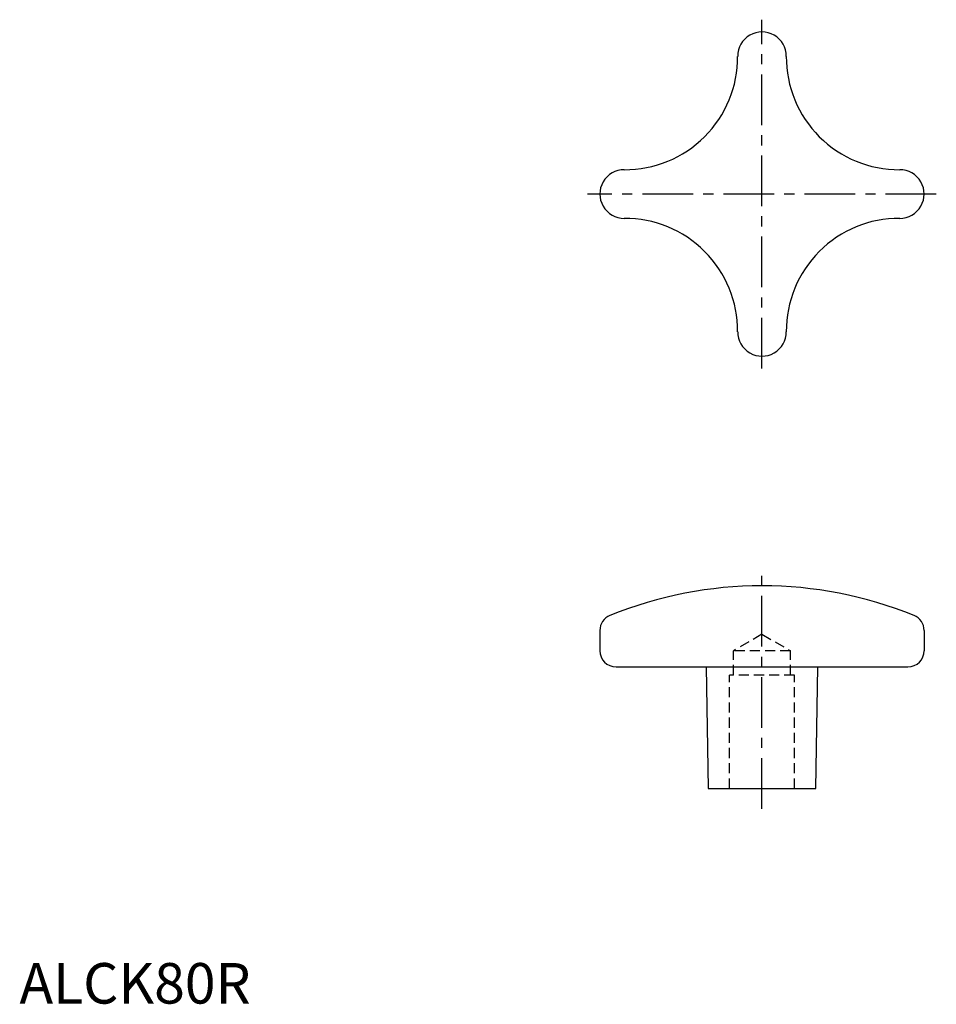
# Model space of a CAD drawing. Extents: x 0 to 226, y 0 to 243.
import ezdxf

# ---------------------------------------------------------------- set-up
doc = ezdxf.new("R2010")
doc.units = 0
doc.header["$LTSCALE"] = 10
doc.header["$MEASUREMENT"] = 0
doc.linetypes.add('CENTER', pattern=[2, 1.25, -0.25, 0.25, -0.25])
doc.linetypes.add('HIDDEN', pattern=[0.375, 0.25, -0.125])
doc.layers.get('0').update_dxf_attribs({"linetype": 'CONTINUOUS'})
for name, color, linetype in [('1', 1, 'CENTER'), ('2', 2, 'HIDDEN'), ('ITTEN', 1, 'CENTER')]:
    doc.layers.add(name, color=color, linetype=linetype)
doc.styles.add('Standard1', font='ARIAL.TTF')

# ---------------------------------------------------------------- blocks, each defined once
blk = doc.blocks.new('BATU')
at = {"layer": 'ITTEN'}
for p, q in [((0.5, 0), (-0.5, 0)), ((0, 0.5), (0, -0.5))]:
    blk.add_line(p, q, dxfattribs=at)

msp = doc.modelspace()

# ---------------------------------------------------------------- linework, layer by layer
for p, q in [((143.15, 92.04), (143.15, 87.05)), ((223.15, 92.04), (223.15, 87.05)), ((147.15, 83.05), (219.15, 83.05)), ((169.37, 83.05), (169.9, 53.05)), ((196.4, 53.05), (196.92, 83.05)), ((169.9, 53.05), (196.4, 53.05))]:
    msp.add_line(p, q)
for centre, radius, start, end in [((183.15, 233.69), 6, 359.6617, 180.3383), ((149.35, 233.49), 27.8, 269.6617, 0.3383), ((216.95, 233.49), 27.8, 179.6617, 270.3383), ((149.15, 199.69), 6, 89.6617, 270.3383), ((217.15, 199.69), 6, 269.6617, 90.3383), ((149.35, 165.89), 27.8, 359.6617, 90.3383), ((216.95, 165.89), 27.8, 89.6617, 180.3383), ((183.15, 165.69), 6, 179.6617, 0.3383), ((183.15, 3.05), 100, 67.9757, 112.0243), ((147.15, 92.04), 4, 112.0243, 180), ((219.15, 92.04), 4, 0, 67.9757), ((147.15, 87.05), 4, 180, 270), ((219.15, 87.05), 4, 270, 0)]:
    msp.add_arc(centre, radius, start, end)
at = {"layer": '1'}
for p, q in [((183.15, 156.69), (183.15, 242.69)), ((226.15, 199.69), (140.15, 199.69)), ((183.15, 48.05), (183.15, 106.05))]:
    msp.add_line(p, q, dxfattribs=at)
at = {"layer": '2'}
for p, q in [((183.15, 91.09), (176.15, 87.05)), ((183.15, 91.09), (190.15, 87.05)), ((176.15, 81.05), (176.15, 87.05)), ((190.15, 87.05), (176.15, 87.05)), ((190.15, 81.05), (190.15, 87.05)), ((175.15, 53.05), (175.15, 81.05)), ((191.15, 81.05), (175.15, 81.05)), ((191.15, 53.05), (191.15, 81.05))]:
    msp.add_line(p, q, dxfattribs=at)

# ---------------------------------------------------------------- block references
at = {"xscale": 0.001, "yscale": 0.001, "zscale": 0.001}
msp.add_blockref('BATU', (183.15, 199.69), dxfattribs=at)

# ---------------------------------------------------------------- texts
at = {"color": 3, "style": 'Standard1'}
msp.add_text('ALCK80R', height=10, dxfattribs=at).set_placement((0, 0))

doc.saveas('drawing.dxf')
